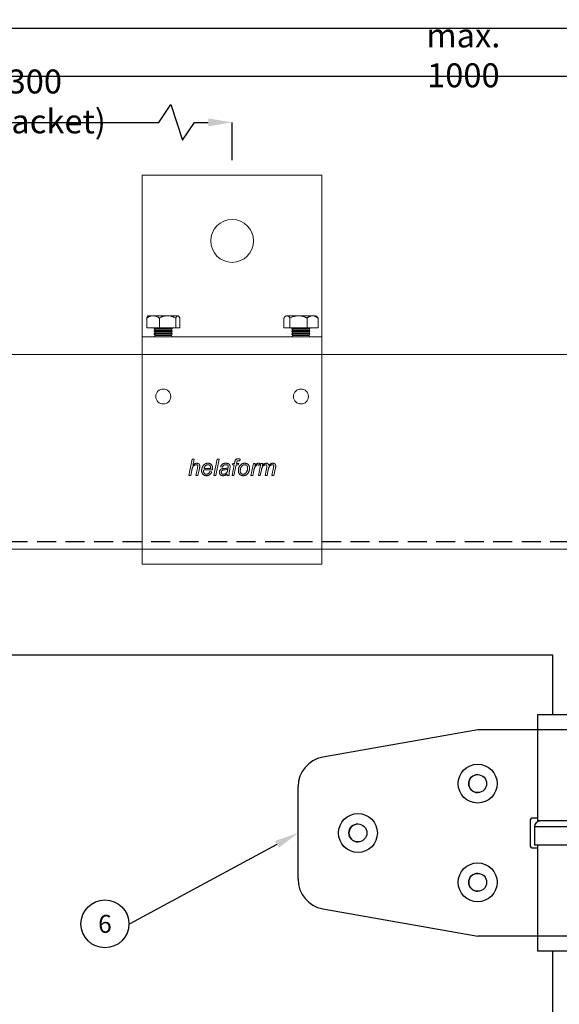
# Model space of a CAD drawing. Units: millimetres. Extents: x 29 to 970, y 28 to 686.
# Drawn here: x 210 to 390, y 357 to 686 of the extents above; entities that cross this region are included whole.
import ezdxf
from ezdxf import colors
from ezdxf.entities.mleader import LeaderData, LeaderLine
from ezdxf.enums import TextEntityAlignment as Align
from ezdxf.math import Vec2, Vec3

# ---------------------------------------------------------------- set-up
doc = ezdxf.new("R2010")
doc.units = ezdxf.units.MM
doc.header["$PDSIZE"] = -1
doc.linetypes.add('DASHED2', pattern=[9.525, 6.35, -3.175])
doc.layers.get('0').update_dxf_attribs({"plot": 0})
for name, color, linetype in [('Cuts', 7, 'DASHED2'), ('Dimensions', 7, 'Continuous'), ('Door', 7, 'Continuous'), ('Plot', 7, 'Continuous')]:
    doc.layers.add(name, color=color, linetype=linetype)
doc.layers.add('Helaform', color=7, linetype='Continuous', lineweight=15)
doc.styles.add('SLDTEXTSTYLE0', font='TXT', dxfattribs={"width": 0.605})
doc.dimstyles.new('SLDDIMSTYLE0', dxfattribs={"dimtxt": 8, "dimasz": 8, "dimexe": 0, "dimexo": 0.0625, "dimgap": 3, "dimtad": 1, "dimrnd": 0.5, "dimzin": 12, "dimdsep": 46, "dimtxsty": 'SLDTEXTSTYLE0', "dimcen": 0.09, "dimadec": 0, "dimazin": 3, "dimtfac": 1, "dimtofl": 0, "dimtmove": 0, "dimatfit": 3, "dimfxl": 1, "dimfrac": 2, "dimtolj": 1, "dimtzin": 12, "dimarcsym": 0})

# ---------------------------------------------------------------- blocks, each defined once
blk = doc.blocks.new('*D2')
at = {"layer": 'Defpoints', "color": 0, "transparency": 16777216}
for p in [(280.51, 651.94), (280.51, 639.3), (121.5, 634.3)]:
    blk.add_point(p, dxfattribs=at)
at = {"layer": 'Dimensions', "color": 0, "lineweight": -2, "transparency": 16777216}
for p, q in [((255.98, 651.94), (259.98, 657.94)), ((259.98, 657.94), (263.98, 645.94)), ((121.5, 634.36), (121.5, 651.94)), ((129.5, 651.94), (255.98, 651.94)), ((263.98, 645.94), (267.98, 651.94)), ((267.98, 651.94), (272.51, 651.94)), ((280.51, 639.36), (280.51, 651.94))]:
    blk.add_line(p, q, dxfattribs=at)
at = {"layer": 'Dimensions', "color": 0, "transparency": 16777216}
for points in [[(129.5, 653.27), (129.5, 650.6), (121.5, 651.94)], [(272.51, 653.27), (272.51, 650.6), (280.51, 651.94)]]:
    blk.add_solid(points, dxfattribs=at)
at = {"layer": 'Dimensions', "color": 0, "transparency": 16777216, "insert": (201, 658.94), "char_height": 8, "attachment_point": 5, "style": 'SLDTEXTSTYLE0'}
blk.add_mtext('\\A1;max. 300 (extra bracket)', dxfattribs=at)
blk = doc.blocks.new('*D3')
at = {"layer": 'Defpoints', "color": 0, "transparency": 16777216}
for p in [(594.03, 667.34), (121.5, 634.3), (594.03, 634.3)]:
    blk.add_point(p, dxfattribs=at)
at = {"layer": 'Dimensions', "color": 0, "lineweight": -2, "transparency": 16777216}
for p, q in [((503.25, 667.34), (507.25, 673.34)), ((507.25, 673.34), (511.25, 661.34)), ((121.5, 634.36), (121.5, 667.34)), ((129.5, 667.34), (503.25, 667.34)), ((511.25, 661.34), (515.25, 667.34)), ((515.25, 667.34), (586.03, 667.34)), ((594.03, 634.36), (594.03, 667.34))]:
    blk.add_line(p, q, dxfattribs=at)
at = {"layer": 'Dimensions', "color": 0, "transparency": 16777216}
for points in [[(129.5, 668.67), (129.5, 666), (121.5, 667.34)], [(586.03, 668.67), (586.03, 666), (594.03, 667.34)]]:
    blk.add_solid(points, dxfattribs=at)
at = {"layer": 'Dimensions', "color": 0, "transparency": 16777216, "insert": (357.76, 674.34), "char_height": 8, "attachment_point": 5, "style": 'SLDTEXTSTYLE0'}
blk.add_mtext('\\A1;max. 1000', dxfattribs=at)
blk = doc.blocks.new('50404 Hinge (side)')
at = {"layer": 'Helaform', "color": 7, "linetype": 'Continuous', "lineweight": 25}
for p, q in [((-10, 0), (-10, -5)), ((10, 0), (-10, 0)), ((10, -5), (10, 0)), ((-29.91, -5), (-81.71, -14.15)), ((-10, -5), (-29.91, -5)), ((-10, -5), (-10, -35.5)), ((10, -5), (-10, -5)), ((10, -35.5), (10, -5)), ((10, -5), (29.93, -5)), ((81.74, -14.15), (29.93, -5)), ((-89.97, -55), (-89.97, -24)), ((90, -24), (90, -55)), ((-12.47, -35.5), (-12.47, -43.5)), ((-12.46, -35.5), (-12.47, -35.5)), ((-12.46, -35.5), (-12.46, -43.5)), ((-10, -34.5), (-11.47, -34.5)), ((10, -35.5), (-10, -35.5)), ((11.5, -34.5), (10, -34.5)), ((12.5, -43.5), (12.5, -35.5)), ((12.5, -35.5), (12.5, -35.5)), ((12.5, -43.5), (12.5, -35.5)), ((-11, -37.5), (-11, -43.5)), ((11, -43.5), (11, -37.5)), ((-12.47, -43.5), (-12.46, -43.5)), ((-11.47, -44.5), (-10, -44.5)), ((-11, -43.5), (11, -43.5)), ((-10, -43.5), (-10, -74)), ((10, -74), (10, -43.5)), ((10, -44.5), (11.5, -44.5)), ((11, -43.5), (11, -43.5)), ((12.5, -43.5), (12.5, -43.5)), ((-81.71, -64.85), (-29.91, -74)), ((29.93, -74), (81.74, -64.85)), ((-10, -74), (-29.91, -74)), ((-10, -74), (-10, -79)), ((10, -74), (-10, -74)), ((10, -79), (10, -74)), ((10, -74), (29.93, -74)), ((10, -79), (-10, -79))]:
    blk.add_line(p, q, dxfattribs=at)
at = {"layer": 'Helaform', "color": 8, "linetype": 'Continuous', "lineweight": 25}
blk.add_line((11, -37.5), (-11, -37.5), dxfattribs=at)
at = {"layer": 'Helaform', "color": 7, "linetype": 'Continuous', "lineweight": 25}
for centre, radius in [((-29.97, -23), 6.5), ((30, -23), 6.5), ((-29.97, -23), 3), ((30, -23), 3), ((-69.97, -39.5), 6.5), ((70, -39.5), 6.5), ((-69.97, -39.5), 3), ((70, -39.5), 3), ((-29.97, -56), 6.5), ((30, -56), 6.5), ((-29.97, -56), 3), ((30, -56), 3)]:
    blk.add_circle(centre, radius, dxfattribs=at)
for centre, radius, start, end in [((-79.97, -24), 10, 100.0188, 180.0002), ((80, -24), 10, 360, 79.9815), ((-29.96, -23), 3, 90.0003, 180.0003), ((-29.96, -23), 3, 179.9997, 269.9997), ((30, -23), 3, 360, 90), ((30, -23), 3, 270, 0), ((-11.47, -35.5), 1, 90.0003, 180.0003), ((-11.46, -35.5), 1, 90.0003, 180.0003), ((-9, -37.5), 2, 90, 180), ((9, -37.5), 2, 0, 90), ((11.5, -35.5), 1, 360, 90), ((11.5, -35.5), 1, 360, 90), ((-69.96, -39.5), 3, 90.0003, 180.0003), ((70, -39.5), 3, 360, 90), ((-69.96, -39.5), 3, 179.9997, 269.9997), ((70, -39.5), 3, 270, 0), ((-11.47, -43.5), 1, 179.9997, 269.9997), ((-11.46, -43.5), 1, 179.9997, 269.9997), ((11.5, -43.5), 1, 270, 0), ((11.5, -43.5), 1, 270, 0), ((-79.97, -55), 10, 179.9998, 259.9812), ((-29.96, -56), 3, 90.0003, 180.0003), ((30, -56), 3, 360, 90), ((80, -55), 10, 280.0185, 0), ((-29.96, -56), 3, 179.9997, 269.9997), ((30, -56), 3, 270, 0)]:
    blk.add_arc(centre, radius, start, end, dxfattribs=at)
blk = doc.blocks.new('40012 Track (side)')
at = {"layer": 'Cuts'}
blk.add_line((0, -30), (633.66, -30), dxfattribs=at)
at = {"layer": 'Helaform'}
for p, q in [((0, 32.5), (641.17, 32.5)), ((633.36, -32.5), (0, -32.5))]:
    blk.add_line(p, q, dxfattribs=at)
blk = doc.blocks.new('50071 Wall bracket (side)')
at = {"layer": 'Helaform', "color": 7, "linetype": 'Continuous', "lineweight": 15}
for p, q in [((-30, 0), (-30, -54)), ((30, 0), (-30, 0)), ((30, -54), (30, 0)), ((-28.52, -51), (-28.52, -47.77)), ((-28, -47), (-28.13, -47.13)), ((-28, -47), (-26.41, -47)), ((-21.54, -47), (-26.41, -47)), ((-24.3, -51), (-24.3, -47.77)), ((-18.13, -47), (-21.54, -47)), ((-18.78, -51), (-18.78, -47.77)), ((-18, -47), (-18.13, -47)), ((-17.87, -47.13), (-18, -47)), ((-17.48, -51), (-17.48, -47.77)), ((17.3, -51), (17.3, -47.77)), ((18, -47), (17.66, -47.34)), ((18.32, -47), (18, -47)), ((22.18, -47), (18.32, -47)), ((19.33, -51), (19.33, -47.77)), ((26.86, -47), (22.18, -47)), ((25.03, -51), (25.03, -47.77)), ((26.86, -47), (28, -47)), ((28.34, -47.34), (28, -47)), ((28.7, -51), (28.7, -47.77)), ((-28.52, -51), (-24.3, -51)), ((-25.78, -51), (-26, -51.3)), ((-26, -51.3), (-26, -51.4)), ((-20.08, -51.3), (-26, -51.3)), ((-26, -51.4), (-25.7, -51.8)), ((-20.08, -51.4), (-26, -51.4)), ((-25.7, -51.8), (-26, -52.2)), ((-26, -52.2), (-26, -52.3)), ((-20.08, -52.2), (-26, -52.2)), ((-26, -52.3), (-25.7, -52.7)), ((-20.08, -52.3), (-26, -52.3)), ((-20.37, -51.8), (-25.7, -51.8)), ((-18.78, -51), (-24.3, -51)), ((-20.3, -51.8), (-20.37, -51.8)), ((-20.3, -51.8), (-20, -51.4)), ((-20, -52.2), (-20.3, -51.8)), ((-20.3, -52.7), (-20, -52.3)), ((-20, -51.3), (-20.22, -51)), ((-20, -51.3), (-20.08, -51.3)), ((-20, -51.4), (-20.08, -51.4)), ((-20, -52.2), (-20.08, -52.2)), ((-20, -52.3), (-20.08, -52.3)), ((-20, -51.4), (-20, -51.3)), ((-20, -52.3), (-20, -52.2)), ((-18.78, -51), (-17.48, -51)), ((17.3, -51), (19.33, -51)), ((25.03, -51), (19.33, -51)), ((20.22, -51), (20, -51.3)), ((20, -51.3), (20, -51.4)), ((26, -51.3), (20, -51.3)), ((20, -51.4), (20.3, -51.8)), ((26, -51.4), (20, -51.4)), ((20.3, -51.8), (20, -52.2)), ((20, -52.2), (20, -52.3)), ((26, -52.2), (20, -52.2)), ((20, -52.3), (20.3, -52.7)), ((26, -52.3), (20, -52.3)), ((25.7, -51.8), (20.3, -51.8)), ((28.7, -51), (25.03, -51)), ((25.7, -51.8), (26, -51.4)), ((26, -52.2), (25.7, -51.8)), ((25.7, -52.7), (26, -52.3)), ((26, -51.3), (25.78, -51)), ((26, -51.4), (26, -51.3)), ((26, -52.3), (26, -52.2)), ((-30, -54), (30, -54)), ((-30, -61), (-30, -54)), ((-25.7, -52.7), (-26, -53.1)), ((-26, -53.1), (-26, -53.2)), ((-20.08, -53.1), (-26, -53.1)), ((-26, -53.2), (-25.7, -53.6)), ((-20.08, -53.2), (-26, -53.2)), ((-25.7, -53.6), (-26, -54)), ((-20.37, -52.7), (-25.7, -52.7)), ((-20.37, -53.6), (-25.7, -53.6)), ((-20.3, -52.7), (-20.37, -52.7)), ((-20.3, -53.6), (-20.37, -53.6)), ((-20, -53.1), (-20.3, -52.7)), ((-20.3, -53.6), (-20, -53.2)), ((-20, -54), (-20.3, -53.6)), ((-20, -53.1), (-20.08, -53.1)), ((-20, -53.2), (-20.08, -53.2)), ((-20, -53.2), (-20, -53.1)), ((20.3, -52.7), (20, -53.1)), ((20, -53.1), (20, -53.2)), ((26, -53.1), (20, -53.1)), ((20, -53.2), (20.3, -53.6)), ((26, -53.2), (20, -53.2)), ((20.3, -53.6), (20, -54)), ((25.7, -52.7), (20.3, -52.7)), ((25.7, -53.6), (20.3, -53.6)), ((26, -53.1), (25.7, -52.7)), ((25.7, -53.6), (26, -53.2)), ((26, -54), (25.7, -53.6)), ((26, -53.2), (26, -53.1)), ((30, -61), (30, -54)), ((-30, -123), (-30, -61)), ((30, -123), (30, -61)), ((-14.49, -100.4), (-13.36, -94.9)), ((-13.36, -94.9), (-12.72, -94.9)), ((-12.72, -94.9), (-13.16, -97.04)), ((-6.09, -100.4), (-4.97, -94.9)), ((-4.33, -94.9), (-5.45, -100.4)), ((-4.97, -94.9), (-4.33, -94.9)), ((2.69, -94.94), (2.57, -95.53)), ((-13.5, -98.7), (-13.84, -100.4)), ((-12.09, -100.4), (-11.57, -97.93)), ((-10.93, -98.06), (-11.45, -100.4)), ((-6.57, -98.57), (-9.48, -98.57)), ((-9.38, -98.07), (-7.16, -98.07)), ((-3.21, -97.58), (-3.84, -97.51)), ((-0.75, -98.09), (-0.93, -99.09)), ((-0.04, -100.4), (0.67, -96.88)), ((0.11, -96.88), (0.25, -96.38)), ((0.67, -96.88), (0.11, -96.88)), ((0.25, -96.38), (0.8, -96.38)), ((1.32, -96.88), (0.61, -100.4)), ((0.8, -96.38), (0.91, -95.84)), ((2.08, -96.88), (1.32, -96.88)), ((1.52, -96.02), (1.44, -96.38)), ((1.44, -96.38), (2.22, -96.38)), ((2.22, -96.38), (2.08, -96.88)), ((6.24, -100.4), (7.09, -96.38)), ((7.09, -96.38), (7.73, -96.38)), ((7.73, -96.38), (7.54, -97.07)), ((8.78, -100.4), (9.59, -96.38)), ((9.25, -96.38), (8.98, -97.02)), ((9.8, -98.53), (9.42, -100.4)), ((9.59, -96.38), (10.23, -96.38)), ((10.23, -96.38), (10.09, -97.1)), ((11.04, -100.4), (11.58, -97.65)), ((12.07, -98.49), (11.68, -100.4)), ((13.29, -100.4), (13.83, -97.71)), ((14.49, -97.87), (13.94, -100.4)), ((-13.84, -100.4), (-14.49, -100.4)), ((-11.45, -100.4), (-12.09, -100.4)), ((-7.42, -99.06), (-6.76, -99.13)), ((-5.45, -100.4), (-6.09, -100.4)), ((-0.95, -100.4), (-1.59, -100.4)), ((0.61, -100.4), (-0.04, -100.4)), ((6.89, -100.4), (6.24, -100.4)), ((7.22, -98.82), (6.89, -100.4)), ((9.42, -100.4), (8.78, -100.4)), ((11.68, -100.4), (11.04, -100.4)), ((13.94, -100.4), (13.29, -100.4)), ((-30, -130), (-30, -123)), ((30, -130), (30, -123)), ((-30, -130), (30, -130))]:
    blk.add_line(p, q, dxfattribs=at)
for centre, radius in [((0, -22), 7.15), ((-23, -74), 2.5), ((23, -74), 2.5)]:
    blk.add_circle(centre, radius, dxfattribs=at)
for points, knots in [([(-26.41, -47), (-26.5, -47), (-26.69, -47.01), (-26.96, -47.05), (-27.24, -47.12), (-27.51, -47.22), (-27.77, -47.33), (-28.02, -47.46), (-28.28, -47.61), (-28.44, -47.72), (-28.52, -47.77)], [0, 0, 0, 0, 0.124812, 0.249632, 0.377029, 0.504441, 0.627765, 0.751102, 0.875546, 1, 1, 1, 1]), ([(-28.13, -47.13), (-28.14, -47.14), (-28.17, -47.17), (-28.22, -47.23), (-28.29, -47.33), (-28.35, -47.43), (-28.41, -47.54), (-28.47, -47.65), (-28.5, -47.73), (-28.52, -47.77)], [0, 0, 0, 0, 0.0459688, 0.2193952, 0.392731, 0.544213, 0.6957023, 0.8478495, 1, 1, 1, 1]), ([(-24.3, -47.77), (-24.4, -47.71), (-24.59, -47.58), (-24.88, -47.42), (-25.16, -47.28), (-25.42, -47.18), (-25.66, -47.1), (-25.9, -47.05), (-26.15, -47.01), (-26.32, -47), (-26.41, -47)], [0, 0, 0, 0, 0.144061, 0.288185, 0.432178, 0.543998, 0.656005, 0.767962, 0.879711, 1, 1, 1, 1]), ([(-24.3, -47.77), (-24.18, -47.71), (-23.93, -47.58), (-23.55, -47.42), (-23.18, -47.28), (-22.84, -47.18), (-22.53, -47.1), (-22.21, -47.05), (-21.88, -47.01), (-21.66, -47), (-21.54, -47)], [0, 0, 0, 0, 0.144061, 0.288186, 0.432179, 0.543998, 0.656006, 0.767962, 0.879711, 1, 1, 1, 1]), ([(-21.54, -47), (-21.42, -47), (-21.18, -47.01), (-20.82, -47.05), (-20.46, -47.12), (-20.11, -47.22), (-19.77, -47.33), (-19.43, -47.46), (-19.1, -47.61), (-18.89, -47.72), (-18.78, -47.77)], [0, 0, 0, 0, 0.1248127, 0.2496328, 0.3770292, 0.5044417, 0.6277653, 0.7511024, 0.8755464, 1, 1, 1, 1]), ([(-18.13, -47), (-18.15, -47), (-18.2, -47.01), (-18.27, -47.04), (-18.34, -47.08), (-18.41, -47.15), (-18.48, -47.23), (-18.55, -47.33), (-18.61, -47.43), (-18.67, -47.54), (-18.72, -47.65), (-18.76, -47.73), (-18.78, -47.77)], [0, 0, 0, 0, 0.103046, 0.206194, 0.309255, 0.415435, 0.521698, 0.627906, 0.720725, 0.813547, 0.906772, 1, 1, 1, 1]), ([(-17.48, -47.77), (-17.5, -47.73), (-17.54, -47.64), (-17.6, -47.52), (-17.67, -47.39), (-17.75, -47.27), (-17.83, -47.17), (-17.91, -47.08), (-18, -47.03), (-18.07, -47), (-18.11, -47), (-18.13, -47)], [0, 0, 0, 0, 0.09744, 0.194966, 0.316255, 0.437602, 0.558846, 0.683927, 0.809138, 0.934174, 1, 1, 1, 1]), ([(18.32, -47), (18.28, -47), (18.19, -47.01), (18.05, -47.05), (17.92, -47.12), (17.79, -47.22), (17.67, -47.33), (17.54, -47.46), (17.42, -47.61), (17.34, -47.72), (17.3, -47.77)], [0, 0, 0, 0, 0.124812, 0.249632, 0.377028, 0.504441, 0.627765, 0.751102, 0.875546, 1, 1, 1, 1]), ([(19.33, -47.77), (19.29, -47.71), (19.2, -47.58), (19.06, -47.42), (18.92, -47.28), (18.8, -47.18), (18.68, -47.1), (18.56, -47.05), (18.44, -47.01), (18.36, -47), (18.32, -47)], [0, 0, 0, 0, 0.1440616, 0.2881863, 0.4321786, 0.5439983, 0.6560058, 0.7679623, 0.8797104, 1, 1, 1, 1]), ([(19.33, -47.77), (19.46, -47.71), (19.72, -47.58), (20.12, -47.42), (20.49, -47.28), (20.84, -47.18), (21.17, -47.1), (21.49, -47.05), (21.83, -47.01), (22.06, -47), (22.18, -47)], [0, 0, 0, 0, 0.144061, 0.288186, 0.432178, 0.543998, 0.656006, 0.767962, 0.87971, 1, 1, 1, 1]), ([(22.18, -47), (22.31, -47), (22.55, -47.01), (22.93, -47.05), (23.3, -47.12), (23.66, -47.22), (24.01, -47.33), (24.36, -47.46), (24.7, -47.61), (24.92, -47.72), (25.03, -47.77)], [0, 0, 0, 0, 0.124813, 0.249632, 0.377028, 0.504441, 0.627765, 0.751102, 0.875546, 1, 1, 1, 1]), ([(25.03, -47.77), (25.09, -47.73), (25.2, -47.64), (25.38, -47.52), (25.58, -47.39), (25.8, -47.27), (26.03, -47.17), (26.26, -47.08), (26.5, -47.03), (26.7, -47), (26.82, -47), (26.86, -47)], [0, 0, 0, 0, 0.09744, 0.194967, 0.316255, 0.437602, 0.558847, 0.683927, 0.809138, 0.934173, 1, 1, 1, 1]), ([(26.86, -47), (26.93, -47), (27.06, -47.01), (27.26, -47.04), (27.45, -47.08), (27.65, -47.15), (27.85, -47.23), (28.03, -47.33), (28.21, -47.43), (28.37, -47.54), (28.54, -47.65), (28.64, -47.73), (28.7, -47.77)], [0, 0, 0, 0, 0.103047, 0.206193, 0.309255, 0.415434, 0.521699, 0.627905, 0.720725, 0.813546, 0.906771, 1, 1, 1, 1]), ([(28.34, -47.34), (28.38, -47.38), (28.46, -47.46), (28.58, -47.61), (28.66, -47.72), (28.7, -47.77)], [0, 0, 0, 0, 0.316156, 0.658067, 1, 1, 1, 1]), ([(0.91, -95.84), (0.92, -95.79), (0.93, -95.71), (0.96, -95.58), (1, -95.46), (1.04, -95.33), (1.09, -95.21), (1.17, -95.11), (1.27, -95.01), (1.39, -94.94), (1.52, -94.88), (1.66, -94.85), (1.8, -94.83), (1.9, -94.83), (1.95, -94.83)], [0, 0, 0, 0, 0.0800172, 0.1600366, 0.2400489, 0.320072, 0.4000697, 0.4799821, 0.5599859, 0.6479606, 0.735923, 0.8239724, 0.9119667, 1, 1, 1, 1]), ([(1.95, -94.83), (2.02, -94.83), (2.16, -94.84), (2.35, -94.87), (2.53, -94.91), (2.64, -94.93), (2.69, -94.94)], [0, 0, 0, 0, 0.279926, 0.559933, 0.779958, 1, 1, 1, 1]), ([(-11.97, -96.81), (-12.02, -96.81), (-12.14, -96.81), (-12.3, -96.85), (-12.46, -96.9), (-12.61, -96.98), (-12.75, -97.07), (-12.88, -97.18), (-12.99, -97.3), (-13.09, -97.43), (-13.18, -97.6), (-13.26, -97.79), (-13.33, -98.02), (-13.4, -98.24), (-13.45, -98.47), (-13.48, -98.63), (-13.5, -98.7)], [0, 0, 0, 0, 0.0627263, 0.1254377, 0.1881715, 0.2508917, 0.3136248, 0.3752315, 0.4368392, 0.4984517, 0.5600593, 0.6480212, 0.7360152, 0.8240078, 0.9120037, 1, 1, 1, 1]), ([(-13.16, -97.04), (-13.1, -96.99), (-13, -96.88), (-12.84, -96.73), (-12.67, -96.6), (-12.5, -96.5), (-12.35, -96.42), (-12.22, -96.37), (-12.09, -96.34), (-11.95, -96.32), (-11.86, -96.31), (-11.82, -96.31)], [0, 0, 0, 0, 0.139996, 0.279991, 0.419972, 0.559951, 0.647948, 0.735988, 0.823989, 0.91199, 1, 1, 1, 1]), ([(-11.46, -97.26), (-11.46, -97.23), (-11.46, -97.17), (-11.48, -97.09), (-11.52, -97.01), (-11.58, -96.94), (-11.64, -96.89), (-11.72, -96.85), (-11.8, -96.82), (-11.88, -96.81), (-11.94, -96.81), (-11.97, -96.81)], [0, 0, 0, 0, 0.112026, 0.223957, 0.335962, 0.447948, 0.55995, 0.669923, 0.780031, 0.889936, 1, 1, 1, 1]), ([(-11.82, -96.31), (-11.77, -96.31), (-11.67, -96.32), (-11.52, -96.34), (-11.37, -96.38), (-11.24, -96.44), (-11.12, -96.53), (-11.01, -96.63), (-10.93, -96.75), (-10.87, -96.88), (-10.83, -97.01), (-10.8, -97.15), (-10.8, -97.25), (-10.8, -97.29)], [0, 0, 0, 0, 0.093368, 0.186719, 0.280047, 0.373393, 0.466689, 0.559963, 0.647925, 0.735975, 0.823969, 0.911966, 1, 1, 1, 1]), ([(-11.57, -97.93), (-11.56, -97.87), (-11.53, -97.75), (-11.5, -97.57), (-11.47, -97.41), (-11.46, -97.31), (-11.46, -97.26)], [0, 0, 0, 0, 0.280042, 0.560075, 0.78008, 1, 1, 1, 1]), ([(-10.8, -97.29), (-10.8, -97.37), (-10.81, -97.51), (-10.86, -97.77), (-10.9, -97.95), (-10.93, -98.06)], [0, 0, 0, 0, 0.2798746, 0.5599195, 1, 1, 1, 1]), ([(-10.19, -98.79), (-10.19, -98.71), (-10.18, -98.56), (-10.16, -98.33), (-10.11, -98.11), (-10.05, -97.89), (-9.97, -97.68), (-9.87, -97.48), (-9.76, -97.29), (-9.64, -97.1), (-9.5, -96.93), (-9.33, -96.77), (-9.15, -96.63), (-8.96, -96.52), (-8.75, -96.43), (-8.53, -96.36), (-8.31, -96.32), (-8.15, -96.31), (-8.08, -96.31)], [0, 0, 0, 0, 0.062722, 0.125458, 0.188183, 0.250907, 0.313637, 0.375248, 0.436849, 0.498459, 0.560056, 0.622911, 0.68575, 0.748607, 0.81145, 0.874306, 0.937156, 1, 1, 1, 1]), ([(-9.48, -98.57), (-9.49, -98.59), (-9.52, -98.63), (-9.54, -98.68), (-9.55, -98.74), (-9.55, -98.77), (-9.55, -98.79)], [0, 0, 0, 0, 0.280005, 0.559985, 0.780018, 1, 1, 1, 1]), ([(-8.06, -96.81), (-8.11, -96.81), (-8.22, -96.81), (-8.37, -96.85), (-8.52, -96.9), (-8.66, -96.98), (-8.79, -97.07), (-8.91, -97.17), (-9.01, -97.3), (-9.11, -97.44), (-9.2, -97.59), (-9.27, -97.75), (-9.33, -97.91), (-9.36, -98.02), (-9.38, -98.07)], [0, 0, 0, 0, 0.079951, 0.159968, 0.239959, 0.319941, 0.399948, 0.479941, 0.559939, 0.647925, 0.735965, 0.823954, 0.911984, 1, 1, 1, 1]), ([(-8.08, -96.31), (-8.02, -96.31), (-7.9, -96.32), (-7.72, -96.34), (-7.55, -96.38), (-7.38, -96.45), (-7.22, -96.53), (-7.07, -96.64), (-6.94, -96.76), (-6.82, -96.9), (-6.72, -97.06), (-6.64, -97.23), (-6.59, -97.41), (-6.55, -97.59), (-6.53, -97.78), (-6.52, -97.9), (-6.52, -97.97)], [0, 0, 0, 0, 0.070007, 0.140017, 0.21001, 0.280025, 0.349994, 0.42, 0.489996, 0.559984, 0.633332, 0.706636, 0.779981, 0.853315, 0.926658, 1, 1, 1, 1]), ([(-7.16, -97.92), (-7.16, -97.87), (-7.16, -97.77), (-7.18, -97.62), (-7.21, -97.47), (-7.26, -97.33), (-7.33, -97.19), (-7.42, -97.07), (-7.53, -96.98), (-7.65, -96.9), (-7.78, -96.84), (-7.92, -96.81), (-8.01, -96.81), (-8.06, -96.81)], [0, 0, 0, 0, 0.093382, 0.186738, 0.280119, 0.373464, 0.466744, 0.560077, 0.648065, 0.736055, 0.824003, 0.911984, 1, 1, 1, 1]), ([(-7.16, -98.07), (-7.16, -98.05), (-7.16, -97.99), (-7.16, -97.94), (-7.16, -97.92)], [0, 0, 0, 0, 0.56, 1, 1, 1, 1]), ([(-6.52, -97.97), (-6.52, -98.02), (-6.53, -98.14), (-6.54, -98.34), (-6.56, -98.48), (-6.57, -98.57)], [0, 0, 0, 0, 0.280156, 0.559938, 1, 1, 1, 1]), ([(-4.27, -99.33), (-4.26, -99.28), (-4.26, -99.18), (-4.24, -99.03), (-4.2, -98.89), (-4.13, -98.76), (-4.06, -98.64), (-3.96, -98.52), (-3.85, -98.42), (-3.73, -98.33), (-3.58, -98.25), (-3.43, -98.19), (-3.28, -98.14), (-3.18, -98.12), (-3.12, -98.11)], [0, 0, 0, 0, 0.0800205, 0.1599945, 0.24003, 0.3200084, 0.4000162, 0.4800199, 0.5600118, 0.6480022, 0.7359943, 0.8239999, 0.9119907, 1, 1, 1, 1]), ([(-3.84, -97.51), (-3.82, -97.44), (-3.77, -97.31), (-3.67, -97.12), (-3.55, -96.95), (-3.41, -96.79), (-3.25, -96.65), (-3.08, -96.53), (-2.89, -96.45), (-2.7, -96.38), (-2.5, -96.34), (-2.31, -96.31), (-2.17, -96.31), (-2.11, -96.31)], [0, 0, 0, 0, 0.093346, 0.186679, 0.280011, 0.37333, 0.466649, 0.559963, 0.647954, 0.735956, 0.823965, 0.911989, 1, 1, 1, 1]), ([(-2.3, -98.48), (-2.36, -98.49), (-2.47, -98.5), (-2.65, -98.52), (-2.82, -98.55), (-2.99, -98.58), (-3.14, -98.62), (-3.26, -98.67), (-3.35, -98.73), (-3.44, -98.8), (-3.5, -98.89), (-3.56, -98.98), (-3.6, -99.08), (-3.63, -99.19), (-3.63, -99.26), (-3.63, -99.3)], [0, 0, 0, 0, 0.1000023, 0.2000119, 0.3000096, 0.3999999, 0.4999564, 0.5624638, 0.6249796, 0.6874889, 0.7499914, 0.812498, 0.8749958, 0.9374964, 1, 1, 1, 1]), ([(-2.14, -96.81), (-2.2, -96.81), (-2.3, -96.81), (-2.46, -96.84), (-2.61, -96.88), (-2.76, -96.96), (-2.88, -97.05), (-2.99, -97.17), (-3.08, -97.29), (-3.16, -97.43), (-3.19, -97.53), (-3.21, -97.58)], [0, 0, 0, 0, 0.112049, 0.223948, 0.336068, 0.447971, 0.560028, 0.669979, 0.780028, 0.889979, 1, 1, 1, 1]), ([(-3.12, -98.11), (-3.04, -98.1), (-2.88, -98.07), (-2.63, -98.05), (-2.38, -98.04), (-2.15, -98.03), (-1.94, -98.02), (-1.75, -97.99), (-1.55, -97.96), (-1.43, -97.92), (-1.37, -97.9)], [0, 0, 0, 0, 0.139986, 0.280001, 0.420025, 0.560051, 0.670067, 0.780083, 0.89008, 1, 1, 1, 1]), ([(-2.86, -99.98), (-2.8, -99.98), (-2.69, -99.97), (-2.52, -99.94), (-2.36, -99.88), (-2.21, -99.81), (-2.07, -99.72), (-1.94, -99.61), (-1.83, -99.48), (-1.74, -99.34), (-1.66, -99.18), (-1.6, -99.02), (-1.55, -98.85), (-1.51, -98.68), (-1.48, -98.5), (-1.46, -98.39), (-1.45, -98.33)], [0, 0, 0, 0, 0.070002, 0.140003, 0.210004, 0.280016, 0.350012, 0.420038, 0.490021, 0.560045, 0.633353, 0.706685, 0.780008, 0.853335, 0.926669, 1, 1, 1, 1]), ([(-1.45, -98.33), (-1.5, -98.35), (-1.6, -98.39), (-1.76, -98.43), (-1.99, -98.46), (-2.17, -98.47), (-2.3, -98.48)], [0, 0, 0, 0, 0.1866548, 0.3733303, 0.5599842, 1, 1, 1, 1]), ([(-1.47, -97.01), (-1.51, -96.98), (-1.58, -96.92), (-1.7, -96.87), (-1.84, -96.83), (-1.99, -96.81), (-2.09, -96.81), (-2.14, -96.81)], [0, 0, 0, 0, 0.1865248, 0.3731646, 0.5598932, 0.7798883, 1, 1, 1, 1]), ([(-2.11, -96.31), (-2.03, -96.31), (-1.88, -96.32), (-1.66, -96.35), (-1.47, -96.4), (-1.32, -96.45), (-1.2, -96.51), (-1.09, -96.58), (-1.02, -96.64), (-0.99, -96.67)], [0, 0, 0, 0, 0.186657, 0.373325, 0.559945, 0.669945, 0.779979, 0.889983, 1, 1, 1, 1]), ([(-1.3, -97.4), (-1.31, -97.38), (-1.31, -97.32), (-1.32, -97.24), (-1.35, -97.16), (-1.4, -97.08), (-1.45, -97.03), (-1.47, -97.01)], [0, 0, 0, 0, 0.186972, 0.373048, 0.560286, 0.779913, 1, 1, 1, 1]), ([(-1.37, -97.9), (-1.36, -97.85), (-1.34, -97.76), (-1.31, -97.6), (-1.31, -97.48), (-1.3, -97.4)], [0, 0, 0, 0, 0.280033, 0.56007, 1, 1, 1, 1]), ([(-0.99, -96.67), (-0.96, -96.69), (-0.9, -96.74), (-0.83, -96.82), (-0.77, -96.91), (-0.73, -97.01), (-0.69, -97.12), (-0.67, -97.24), (-0.67, -97.31), (-0.67, -97.35)], [0, 0, 0, 0, 0.140008, 0.280026, 0.419998, 0.560046, 0.70661, 0.853348, 1, 1, 1, 1]), ([(-0.67, -97.35), (-0.67, -97.42), (-0.67, -97.56), (-0.7, -97.81), (-0.73, -97.99), (-0.75, -98.09)], [0, 0, 0, 0, 0.2799767, 0.560035, 1, 1, 1, 1]), ([(1.99, -95.47), (1.96, -95.47), (1.89, -95.47), (1.8, -95.49), (1.73, -95.53), (1.68, -95.58), (1.64, -95.64), (1.6, -95.73), (1.57, -95.82), (1.54, -95.92), (1.53, -95.99), (1.52, -96.02)], [0, 0, 0, 0, 0.124941, 0.249914, 0.333266, 0.416493, 0.499991, 0.62498, 0.749982, 0.875017, 1, 1, 1, 1]), ([(2.57, -95.53), (2.51, -95.52), (2.41, -95.5), (2.26, -95.48), (2.12, -95.47), (2.04, -95.47), (1.99, -95.47)], [0, 0, 0, 0, 0.280002, 0.56, 0.780004, 1, 1, 1, 1]), ([(2.08, -98.87), (2.08, -98.79), (2.09, -98.64), (2.11, -98.4), (2.15, -98.17), (2.2, -97.94), (2.28, -97.72), (2.37, -97.51), (2.48, -97.31), (2.61, -97.12), (2.71, -97), (2.76, -96.94)], [0, 0, 0, 0, 0.112007, 0.223989, 0.336004, 0.448004, 0.56, 0.669999, 0.780012, 0.889994, 1, 1, 1, 1]), ([(4.21, -96.81), (4.16, -96.81), (4.06, -96.81), (3.92, -96.84), (3.78, -96.88), (3.65, -96.94), (3.53, -97.01), (3.41, -97.11), (3.29, -97.22), (3.18, -97.35), (3.08, -97.49), (2.99, -97.65), (2.91, -97.82), (2.84, -98.01), (2.79, -98.21), (2.75, -98.41), (2.72, -98.61), (2.72, -98.75), (2.71, -98.81)], [0, 0, 0, 0, 0.052274, 0.104534, 0.156813, 0.209074, 0.261353, 0.313615, 0.375218, 0.436822, 0.498414, 0.560034, 0.633338, 0.706689, 0.780008, 0.853346, 0.926676, 1, 1, 1, 1]), ([(2.76, -96.94), (2.8, -96.9), (2.89, -96.81), (3.03, -96.69), (3.18, -96.58), (3.34, -96.49), (3.51, -96.42), (3.69, -96.37), (3.87, -96.34), (4.05, -96.32), (4.17, -96.31), (4.23, -96.31)], [0, 0, 0, 0, 0.112011, 0.223977, 0.336016, 0.447975, 0.560017, 0.669972, 0.780027, 0.889982, 1, 1, 1, 1]), ([(5.82, -97.98), (5.82, -98.05), (5.81, -98.21), (5.79, -98.43), (5.75, -98.66), (5.69, -98.88), (5.61, -99.1), (5.52, -99.3), (5.41, -99.5), (5.28, -99.69), (5.14, -99.86), (4.97, -100.01), (4.78, -100.15), (4.58, -100.26), (4.37, -100.35), (4.15, -100.42), (3.92, -100.46), (3.77, -100.47), (3.69, -100.47)], [0, 0, 0, 0, 0.062727, 0.125462, 0.188186, 0.250915, 0.313642, 0.375249, 0.436854, 0.498457, 0.560043, 0.622904, 0.685742, 0.748602, 0.811453, 0.874313, 0.937165, 1, 1, 1, 1]), ([(3.69, -99.98), (3.74, -99.98), (3.85, -99.97), (4.01, -99.93), (4.16, -99.88), (4.3, -99.8), (4.44, -99.71), (4.55, -99.6), (4.68, -99.46), (4.8, -99.3), (4.91, -99.11), (5, -98.9), (5.04, -98.76), (5.06, -98.69)], [0, 0, 0, 0, 0.079981, 0.159963, 0.239949, 0.319935, 0.399932, 0.479938, 0.559931, 0.669916, 0.779952, 0.88995, 1, 1, 1, 1]), ([(5.18, -97.96), (5.18, -97.91), (5.18, -97.8), (5.16, -97.65), (5.12, -97.49), (5.07, -97.34), (4.99, -97.2), (4.89, -97.08), (4.77, -96.98), (4.64, -96.9), (4.51, -96.85), (4.36, -96.81), (4.26, -96.81), (4.21, -96.81)], [0, 0, 0, 0, 0.093365, 0.18676, 0.280072, 0.373394, 0.466764, 0.560071, 0.648058, 0.736063, 0.824003, 0.911998, 1, 1, 1, 1]), ([(4.23, -96.31), (4.29, -96.31), (4.41, -96.32), (4.59, -96.34), (4.77, -96.38), (4.94, -96.45), (5.1, -96.53), (5.25, -96.64), (5.38, -96.76), (5.51, -96.9), (5.61, -97.06), (5.69, -97.23), (5.75, -97.41), (5.79, -97.6), (5.81, -97.79), (5.82, -97.91), (5.82, -97.98)], [0, 0, 0, 0, 0.070007, 0.140017, 0.210007, 0.280023, 0.349998, 0.420005, 0.489998, 0.559989, 0.633325, 0.706651, 0.779978, 0.853317, 0.926658, 1, 1, 1, 1]), ([(5.06, -98.69), (5.08, -98.62), (5.12, -98.49), (5.16, -98.3), (5.18, -98.13), (5.18, -98.02), (5.18, -97.96)], [0, 0, 0, 0, 0.2799854, 0.5600105, 0.7799835, 1, 1, 1, 1]), ([(8.59, -96.81), (8.55, -96.81), (8.46, -96.81), (8.34, -96.86), (8.22, -96.92), (8.12, -96.99), (8.01, -97.08), (7.9, -97.19), (7.79, -97.31), (7.7, -97.45), (7.6, -97.62), (7.51, -97.82), (7.42, -98.07), (7.34, -98.32), (7.27, -98.57), (7.24, -98.74), (7.22, -98.82)], [0, 0, 0, 0, 0.049937, 0.099943, 0.14993, 0.19993, 0.249931, 0.312441, 0.374938, 0.437445, 0.499954, 0.599956, 0.699964, 0.799977, 0.899985, 1, 1, 1, 1]), ([(7.54, -97.07), (7.58, -97.02), (7.68, -96.92), (7.82, -96.77), (7.98, -96.63), (8.12, -96.52), (8.26, -96.44), (8.37, -96.38), (8.5, -96.34), (8.63, -96.32), (8.71, -96.31), (8.76, -96.31)], [0, 0, 0, 0, 0.139993, 0.279977, 0.419969, 0.559941, 0.647964, 0.735959, 0.824012, 0.911979, 1, 1, 1, 1]), ([(8.98, -97.02), (8.96, -97), (8.92, -96.95), (8.86, -96.9), (8.79, -96.86), (8.73, -96.82), (8.66, -96.81), (8.62, -96.81), (8.59, -96.81)], [0, 0, 0, 0, 0.186817, 0.37296, 0.559951, 0.707012, 0.852944, 1, 1, 1, 1]), ([(8.76, -96.31), (8.8, -96.31), (8.9, -96.32), (9.06, -96.34), (9.18, -96.37), (9.25, -96.38)], [0, 0, 0, 0, 0.279964, 0.560032, 1, 1, 1, 1]), ([(11.21, -96.81), (11.16, -96.81), (11.04, -96.82), (10.88, -96.87), (10.73, -96.94), (10.58, -97.02), (10.45, -97.13), (10.32, -97.25), (10.22, -97.38), (10.12, -97.53), (10.03, -97.71), (9.96, -97.91), (9.9, -98.12), (9.84, -98.32), (9.81, -98.46), (9.8, -98.53)], [0, 0, 0, 0, 0.069965, 0.139982, 0.209983, 0.279981, 0.350004, 0.420003, 0.490022, 0.560039, 0.648009, 0.736, 0.823999, 0.911995, 1, 1, 1, 1]), ([(10.09, -97.1), (10.13, -97.05), (10.2, -96.97), (10.32, -96.84), (10.44, -96.71), (10.58, -96.6), (10.71, -96.5), (10.84, -96.43), (10.97, -96.38), (11.1, -96.34), (11.24, -96.32), (11.33, -96.31), (11.38, -96.31)], [0, 0, 0, 0, 0.111998, 0.224001, 0.335991, 0.447976, 0.559908, 0.647951, 0.735923, 0.824004, 0.911965, 1, 1, 1, 1]), ([(11.64, -97.25), (11.64, -97.22), (11.64, -97.15), (11.61, -97.06), (11.56, -96.97), (11.5, -96.91), (11.43, -96.86), (11.36, -96.83), (11.29, -96.81), (11.24, -96.81), (11.21, -96.81)], [0, 0, 0, 0, 0.140006, 0.279978, 0.419865, 0.55989, 0.669846, 0.779971, 0.889917, 1, 1, 1, 1]), ([(11.38, -96.31), (11.42, -96.31), (11.52, -96.32), (11.66, -96.34), (11.8, -96.39), (11.93, -96.46), (12.04, -96.55), (12.13, -96.66), (12.21, -96.78), (12.27, -96.91), (12.29, -97.01), (12.3, -97.05)], [0, 0, 0, 0, 0.11202, 0.223983, 0.335999, 0.447998, 0.560006, 0.669968, 0.780042, 0.889964, 1, 1, 1, 1]), ([(11.58, -97.65), (11.6, -97.58), (11.62, -97.47), (11.64, -97.34), (11.64, -97.28), (11.64, -97.25)], [0, 0, 0, 0, 0.559964, 0.780035, 1, 1, 1, 1]), ([(13.44, -96.81), (13.38, -96.81), (13.27, -96.81), (13.11, -96.86), (12.96, -96.93), (12.82, -97.01), (12.69, -97.11), (12.57, -97.23), (12.46, -97.36), (12.37, -97.51), (12.29, -97.69), (12.22, -97.88), (12.16, -98.08), (12.11, -98.28), (12.09, -98.42), (12.07, -98.49)], [0, 0, 0, 0, 0.06998, 0.139996, 0.209989, 0.280006, 0.35001, 0.420022, 0.490033, 0.560041, 0.648, 0.735991, 0.823992, 0.911996, 1, 1, 1, 1]), ([(12.3, -97.05), (12.34, -97.01), (12.41, -96.92), (12.53, -96.79), (12.66, -96.67), (12.8, -96.57), (12.94, -96.48), (13.07, -96.42), (13.2, -96.37), (13.34, -96.34), (13.47, -96.32), (13.56, -96.31), (13.61, -96.31)], [0, 0, 0, 0, 0.111998, 0.223973, 0.335978, 0.447969, 0.559966, 0.647978, 0.735956, 0.82405, 0.911957, 1, 1, 1, 1]), ([(13.9, -97.24), (13.9, -97.21), (13.89, -97.16), (13.88, -97.08), (13.85, -97), (13.8, -96.94), (13.73, -96.88), (13.65, -96.83), (13.54, -96.81), (13.47, -96.81), (13.44, -96.81)], [0, 0, 0, 0, 0.112046, 0.224093, 0.336077, 0.448144, 0.560154, 0.7067, 0.853318, 1, 1, 1, 1]), ([(13.61, -96.31), (13.66, -96.31), (13.76, -96.32), (13.9, -96.33), (14.04, -96.37), (14.17, -96.43), (14.29, -96.51), (14.39, -96.62), (14.47, -96.74), (14.52, -96.86), (14.56, -97), (14.58, -97.13), (14.58, -97.22), (14.58, -97.27)], [0, 0, 0, 0, 0.093377, 0.186727, 0.280072, 0.373338, 0.466623, 0.559963, 0.647958, 0.73593, 0.823926, 0.91198, 1, 1, 1, 1]), ([(13.83, -97.71), (13.84, -97.62), (13.87, -97.5), (13.89, -97.34), (13.9, -97.27), (13.9, -97.24)], [0, 0, 0, 0, 0.559969, 0.780031, 1, 1, 1, 1]), ([(14.58, -97.27), (14.58, -97.33), (14.57, -97.44), (14.54, -97.64), (14.51, -97.78), (14.49, -97.87)], [0, 0, 0, 0, 0.2799171, 0.5599922, 1, 1, 1, 1]), ([(-8.63, -100.47), (-8.69, -100.47), (-8.81, -100.47), (-8.99, -100.44), (-9.17, -100.39), (-9.33, -100.32), (-9.49, -100.24), (-9.64, -100.13), (-9.77, -100.01), (-9.89, -99.87), (-9.99, -99.7), (-10.06, -99.53), (-10.12, -99.35), (-10.16, -99.16), (-10.18, -98.98), (-10.19, -98.85), (-10.19, -98.79)], [0, 0, 0, 0, 0.070003, 0.139984, 0.209997, 0.279988, 0.350012, 0.419987, 0.490008, 0.560009, 0.633334, 0.706682, 0.779994, 0.853361, 0.926654, 1, 1, 1, 1]), ([(-9.55, -98.79), (-9.55, -98.84), (-9.55, -98.94), (-9.53, -99.1), (-9.51, -99.25), (-9.46, -99.4), (-9.39, -99.54), (-9.31, -99.66), (-9.21, -99.76), (-9.12, -99.84), (-9.01, -99.9), (-8.9, -99.95), (-8.78, -99.97), (-8.69, -99.98), (-8.65, -99.98)], [0, 0, 0, 0, 0.093361, 0.186725, 0.28008, 0.373405, 0.466739, 0.560013, 0.633348, 0.706709, 0.780014, 0.853345, 0.926668, 1, 1, 1, 1]), ([(-8.65, -99.98), (-8.59, -99.98), (-8.47, -99.97), (-8.29, -99.92), (-8.13, -99.85), (-7.97, -99.76), (-7.82, -99.65), (-7.7, -99.52), (-7.59, -99.38), (-7.49, -99.22), (-7.44, -99.12), (-7.42, -99.06)], [0, 0, 0, 0, 0.112008, 0.224043, 0.336061, 0.448086, 0.560029, 0.670015, 0.780018, 0.890017, 1, 1, 1, 1]), ([(-6.76, -99.13), (-6.79, -99.19), (-6.83, -99.32), (-6.92, -99.49), (-7.03, -99.65), (-7.16, -99.8), (-7.3, -99.94), (-7.45, -100.07), (-7.6, -100.18), (-7.76, -100.28), (-7.93, -100.35), (-8.1, -100.41), (-8.27, -100.45), (-8.45, -100.47), (-8.57, -100.47), (-8.63, -100.47)], [0, 0, 0, 0, 0.0799649, 0.1599625, 0.2399559, 0.3199511, 0.399958, 0.4799701, 0.5599587, 0.6333, 0.7066424, 0.7799746, 0.8533161, 0.9266576, 1, 1, 1, 1]), ([(-3.04, -100.47), (-3.1, -100.47), (-3.21, -100.47), (-3.39, -100.44), (-3.56, -100.39), (-3.72, -100.31), (-3.86, -100.21), (-3.98, -100.1), (-4.08, -99.98), (-4.15, -99.86), (-4.2, -99.73), (-4.24, -99.6), (-4.26, -99.46), (-4.26, -99.37), (-4.27, -99.33)], [0, 0, 0, 0, 0.093358, 0.186684, 0.280011, 0.373333, 0.46664, 0.559937, 0.63328, 0.706614, 0.779965, 0.853294, 0.926649, 1, 1, 1, 1]), ([(-3.63, -99.3), (-3.63, -99.33), (-3.63, -99.41), (-3.6, -99.51), (-3.56, -99.61), (-3.51, -99.71), (-3.43, -99.79), (-3.34, -99.86), (-3.23, -99.92), (-3.11, -99.95), (-2.98, -99.97), (-2.9, -99.98), (-2.86, -99.98)], [0, 0, 0, 0, 0.093401, 0.186571, 0.280045, 0.373326, 0.466695, 0.560095, 0.669986, 0.78011, 0.889959, 1, 1, 1, 1]), ([(-1.66, -99.91), (-1.71, -99.96), (-1.82, -100.05), (-2, -100.17), (-2.18, -100.28), (-2.36, -100.36), (-2.54, -100.41), (-2.7, -100.45), (-2.87, -100.47), (-2.98, -100.47), (-3.04, -100.47)], [0, 0, 0, 0, 0.140005, 0.280003, 0.419997, 0.559985, 0.669971, 0.780003, 0.889984, 1, 1, 1, 1]), ([(-1.59, -100.4), (-1.6, -100.36), (-1.62, -100.27), (-1.64, -100.1), (-1.65, -99.98), (-1.66, -99.91)], [0, 0, 0, 0, 0.279981, 0.56002, 1, 1, 1, 1]), ([(-0.93, -99.09), (-0.95, -99.16), (-0.97, -99.3), (-1, -99.5), (-1.02, -99.69), (-1.02, -99.8), (-1.02, -99.86)], [0, 0, 0, 0, 0.280003, 0.559997, 0.780008, 1, 1, 1, 1]), ([(-1.02, -99.86), (-1.02, -99.91), (-1.02, -100.01), (-0.99, -100.19), (-0.97, -100.32), (-0.95, -100.4)], [0, 0, 0, 0, 0.279934, 0.560035, 1, 1, 1, 1]), ([(3.69, -100.47), (3.63, -100.47), (3.51, -100.47), (3.34, -100.44), (3.16, -100.4), (2.99, -100.34), (2.83, -100.26), (2.68, -100.17), (2.54, -100.06), (2.41, -99.92), (2.31, -99.77), (2.22, -99.6), (2.16, -99.43), (2.11, -99.25), (2.08, -99.06), (2.08, -98.93), (2.08, -98.87)], [0, 0, 0, 0, 0.070014, 0.139974, 0.210009, 0.279997, 0.350003, 0.420006, 0.490013, 0.560007, 0.633343, 0.706681, 0.779991, 0.853364, 0.926652, 1, 1, 1, 1]), ([(2.71, -98.81), (2.72, -98.86), (2.72, -98.95), (2.73, -99.09), (2.75, -99.22), (2.79, -99.35), (2.85, -99.48), (2.92, -99.6), (3.01, -99.71), (3.12, -99.81), (3.25, -99.89), (3.39, -99.94), (3.54, -99.97), (3.64, -99.98), (3.69, -99.98)], [0, 0, 0, 0, 0.080031, 0.16006, 0.240079, 0.320102, 0.400111, 0.480103, 0.560082, 0.648099, 0.736055, 0.824015, 0.912019, 1, 1, 1, 1])]:
    blk.add_open_spline(points, degree=3, knots=knots, dxfattribs=at)
blk = doc.blocks.new('_TagCircle')
at = {"color": 0, "linetype": 'ByBlock', "lineweight": -2, "transparency": 16777216}
blk.add_circle((0, 0), 4, dxfattribs=at)
at = {"layer": 'Helaform', "color": 0, "transparency": 16777216}
blk.add_attdef('TAGNUMBER', text='', height=3, dxfattribs=at).set_placement((0, -1.5), align=Align.CENTER)

msp = doc.modelspace()

# ---------------------------------------------------------------- linework, layer by layer
at = {"layer": 'Door'}
for p, q in [((107.502, 473.887), (387.502, 473.887)), ((387.502, 473.887), (387.502, 453.887)), ((387.502, 374.887), (387.502, 272.887))]:
    msp.add_line(p, q, dxfattribs=at)
at = {"layer": 'Plot'}
msp.add_line((29.301, 683.454), (953.301, 683.454), dxfattribs=at)

# ---------------------------------------------------------------- block references
at = {"layer": 'Helaform'}
for name, p in [('50071 Wall bracket (side)', (280.506, 634.298)), ('40012 Track (side)', (91.502, 541.798)), ('50404 Hinge (side)', (392.502, 453.887))]:
    msp.add_blockref(name, p, dxfattribs=at)

# ---------------------------------------------------------------- dimensions: what is measured, and where the dimension line sits
at = {"layer": 'Dimensions'}
for base, p2, text, picture, middle in [((594.026, 667.336), (594.026, 634.298), 'max. 1000', '*D3', (357.764, 674.336)), ((280.506, 651.937), (280.506, 639.298), 'max. 300 (extra bracket)', '*D2', (201.004, 658.937))]:
    dim = msp.add_linear_dim(base=base, p1=(121.502, 634.298), p2=p2, text=text, dimstyle='SLDDIMSTYLE0', dxfattribs=at)
    dim.commit()
    dim.dimension.update_dxf_attribs({"geometry": picture, "text_midpoint": middle})

# ---------------------------------------------------------------- leaders
at = {"layer": 'Helaform'}
ml = msp.add_multileader_block('Standard', dxfattribs=at)
ml.set_content('_TagCircle', color=256, scale=2)
ml.set_attribute('TAGNUMBER', '6', width=0)
ml.set_leader_properties()
ml.build(insert=Vec2(0, 0))
ml.multileader.update_dxf_attribs({"text_left_attachment_type": 6, "text_right_attachment_type": 6, "text_top_attachment_type": 10, "dogleg_length": 0.36, "arrow_head_size": 8})
ctx = ml.context
ctx.base_point, ctx.char_height, ctx.arrow_head_size, ctx.plane_origin = Vec3(230.022, 383.998), 8, 8, Vec3(338.881, 422.186)
ctx.left_attachment, ctx.right_attachment, ctx.bottom_attachment = 6, 6, 10
notes = []
notes.append((ctx, [(0, (1, 1, 0), (246.382, 383.998), (-1, 0), 0.36, [(0, [(302.528, 414.387)], 0, [])])]))
ctx.block.insert = Vec3(238.022, 383.998)
for ctx, leaders in notes:
    for number, flags, end, landing, length, lines in leaders:
        leader = LeaderData()
        leader.index, (leader.has_last_leader_line, leader.has_dogleg_vector, leader.attachment_direction) = number, flags
        leader.last_leader_point, leader.dogleg_vector, leader.dogleg_length = Vec3(end), Vec3(landing), length
        for number, points, colour, breaks in lines:
            line = LeaderLine()
            line.index, line.vertices, line.color, line.breaks = number, Vec3.list(points), colors.encode_raw_color(colour), breaks
            leader.lines.append(line)
        ctx.leaders.append(leader)

doc.saveas('drawing.dxf')
